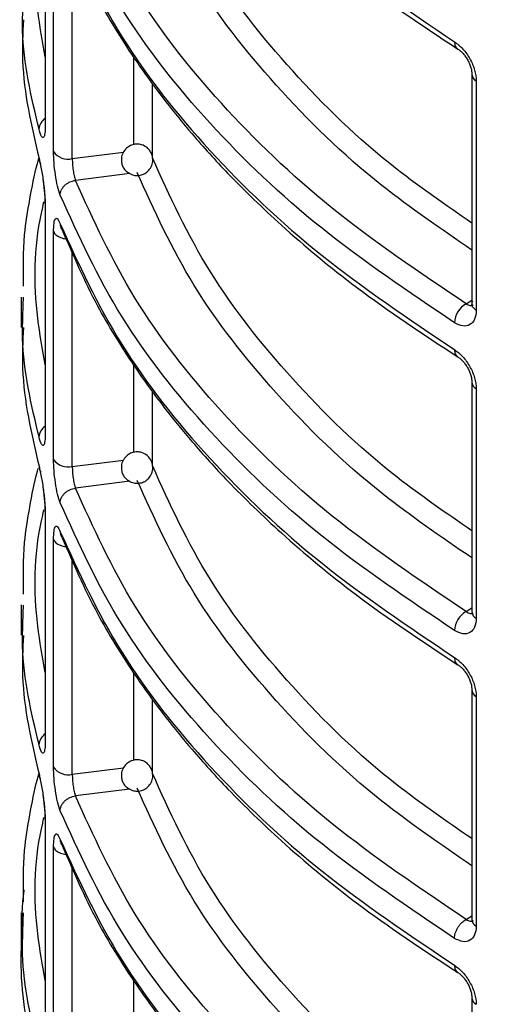
# Model space of a CAD drawing. Units: millimetres. Extents: x 5 to 292, y 5 to 415.
# Drawn here: x 105 to 108, y 194 to 200 of the extents above; entities that cross this region are included whole.
import ezdxf

# ---------------------------------------------------------------- set-up
doc = ezdxf.new("R2010")
doc.units = ezdxf.units.MM

msp = doc.modelspace()

# ---------------------------------------------------------------- linework, layer by layer
at = {"color": 7, "linetype": 'Continuous', "lineweight": 25}
for p, q in [((104.8866, 201.0792), (104.8866, 199.631)), ((104.9396, 199.4672), (104.9396, 200.9173)), ((107.6001, 199.9575), (107.6001, 198.4956)), ((107.6279, 199.9175), (107.6279, 198.4559)), ((104.8866, 199.1195), (104.8866, 197.6713)), ((104.9396, 197.5075), (104.9396, 198.9576)), ((104.7329, 198.5403), (104.7329, 198.3472)), ((104.7469, 198.4913), (104.7479, 198.5402)), ((107.6001, 197.9978), (107.6001, 196.5362)), ((107.6279, 197.9578), (107.6279, 196.4962)), ((104.8866, 197.1598), (104.8866, 195.7116)), ((104.9396, 195.5478), (104.9396, 196.9979)), ((104.7329, 196.5806), (104.7329, 196.3875)), ((104.7469, 196.5316), (104.7479, 196.5805)), ((107.6001, 196.0381), (107.6001, 194.5765)), ((107.6279, 195.9981), (107.6279, 194.5365)), ((104.8866, 195.2001), (104.8866, 193.7519)), ((104.9396, 193.5881), (104.9396, 195.0382)), ((104.7329, 194.6209), (104.7329, 194.4197)), ((104.7469, 194.5719), (104.7479, 194.6208)), ((107.6001, 194.0784), (107.6001, 192.6168))]:
    msp.add_line(p, q, dxfattribs=at)
at = {"color": 8, "linetype": 'Continuous', "lineweight": 25}
for p, q in [((105.0584, 199.4221), (105.0584, 200.7902)), ((105.4497, 199.5118), (105.4497, 200.0658)), ((105.5681, 199.4349), (105.5681, 199.9022)), ((105.0584, 199.4221), (105.3837, 199.463)), ((105.4255, 199.3277), (105.0788, 199.2841)), ((105.0584, 197.4624), (105.0584, 198.8305)), ((107.5625, 198.4984), (107.6001, 198.5218)), ((107.6279, 198.4559), (107.6074, 198.4742)), ((105.4497, 197.5521), (105.4497, 198.1061)), ((105.5681, 197.4752), (105.5681, 197.9426)), ((105.0584, 197.4624), (105.3837, 197.5033)), ((105.4255, 197.368), (105.0788, 197.3244)), ((105.0584, 195.5027), (105.0584, 196.8708)), ((107.5625, 196.5387), (107.6001, 196.5621)), ((105.4497, 195.5924), (105.4497, 196.1464)), ((105.5681, 195.5155), (105.5681, 195.9829)), ((105.0584, 195.5027), (105.3837, 195.5436)), ((105.4255, 195.4083), (105.0788, 195.3647)), ((105.0584, 193.543), (105.0584, 194.9111)), ((107.5625, 194.579), (107.6001, 194.6024)), ((105.4497, 193.6327), (105.4497, 194.1867))]:
    msp.add_line(p, q, dxfattribs=at)
for centre, radius, start, end in [((107.6495, 199.9623), 0.0497, 186.18872, 244.23669), ((104.9341, 199.6054), 0.0874, 122.98132, 176.9777), ((107.6495, 198.0026), 0.0497, 186.18872, 244.23669), ((104.9341, 197.6457), 0.0874, 122.98265, 176.97636), ((107.6485, 196.5403), 0.0486, 184.78316, 244.93414), ((107.6495, 196.0429), 0.0497, 186.18872, 244.23669), ((104.9341, 195.686), 0.0874, 122.9825, 176.98003), ((107.6485, 194.5806), 0.0486, 184.78316, 244.93414), ((107.6495, 194.0832), 0.0497, 186.18872, 244.23669)]:
    msp.add_arc(centre, radius, start, end, dxfattribs=at)
at = {"color": 7, "linetype": 'Continuous', "lineweight": 25}
for centre, radius, start, end in [((105.0317, 199.5308), 0.1119, 214.66171, 283.83425), ((107.6378, 198.3702), 0.1487, 120.42686, 177.07796), ((105.0317, 197.5711), 0.1119, 214.66171, 283.83425), ((107.6378, 196.4105), 0.1487, 120.42686, 177.07796), ((105.0317, 195.6114), 0.1119, 214.66171, 283.83425)]:
    msp.add_arc(centre, radius, start, end, dxfattribs=at)
for points, knots in [([(104.9396, 203.0399), (105.0544, 202.7695), (105.2823, 202.2327), (105.8633, 201.478), (106.5831, 200.7778), (107.1887, 200.3688), (107.4893, 200.1658)], [0, 0, 0, 0, 0.2555147, 0.507353, 0.7555149, 1, 1, 1, 1]), ([(104.9643, 202.9745), (105.0118, 202.8515), (105.1046, 202.6111), (105.2835, 202.2819), (105.4602, 202.0045), (105.6182, 201.7871), (105.7894, 201.5722), (106.0197, 201.3109), (106.3701, 200.9657), (106.8608, 200.55), (107.2808, 200.2718), (107.5102, 200.1199)], [0, 0, 0, 0, 0.1162, 0.22711, 0.317973, 0.388797, 0.444571, 0.536282, 0.659442, 0.814025, 1, 1, 1, 1]), ([(107.5625, 198.4984), (107.2687, 198.6968), (106.6812, 199.0936), (105.984, 199.7681), (105.4231, 200.4843), (105.1936, 200.9906), (105.0788, 201.2438)], [0, 0, 0, 0, 0.249981, 0.499998, 0.750016, 1, 1, 1, 1]), ([(107.4893, 198.3777), (107.1985, 198.5738), (106.613, 198.9687), (105.9101, 199.6437), (105.3358, 200.3707), (105.1001, 200.8889), (104.9815, 201.1498)], [0, 0, 0, 0, 0.244858, 0.493144, 0.744858, 1, 1, 1, 1]), ([(104.9815, 200.9668), (105.1001, 200.7076), (105.3358, 200.1927), (105.9101, 199.469), (106.613, 198.7964), (107.1985, 198.402), (107.4893, 198.2061)], [0, 0, 0, 0, 0.255142, 0.506856, 0.755142, 1, 1, 1, 1]), ([(104.9942, 200.9282), (105.0642, 200.7662), (105.1907, 200.4739), (105.4249, 200.0939), (105.632, 199.8073), (105.8324, 199.5618), (106.0712, 199.2982), (106.4122, 198.9689), (106.8868, 198.5722), (107.2899, 198.3057), (107.5101, 198.1603)], [0, 0, 0, 0, 0.158221, 0.285574, 0.382068, 0.452627, 0.543008, 0.664381, 0.816721, 1, 1, 1, 1]), ([(104.7479, 200.3068), (104.7438, 200.22), (104.73, 199.9248), (104.7985, 199.6313), (104.8469, 199.4241)], [0, 0, 0, 0, 0.293768, 1, 1, 1, 1]), ([(107.4893, 200.1658), (107.5074, 200.152), (107.5436, 200.1246), (107.5895, 200.0586), (107.6216, 199.9853), (107.6258, 199.94), (107.6279, 199.9175)], [0, 0, 0, 0, 0.253229, 0.50407, 0.752634, 1, 1, 1, 1]), ([(107.5101, 200.1199), (107.5159, 200.116), (107.5274, 200.108), (107.5442, 200.0911), (107.56, 200.0713), (107.5739, 200.049), (107.5854, 200.0253), (107.5938, 200.0012), (107.5992, 199.9774), (107.5998, 199.963), (107.6001, 199.9558)], [0, 0, 0, 0, 0.124618, 0.24968, 0.374974, 0.500342, 0.625592, 0.750683, 0.875483, 1, 1, 1, 1]), ([(104.8866, 199.631), (104.8865, 199.6222), (104.8862, 199.6045), (104.8843, 199.5832), (104.8811, 199.5668), (104.8746, 199.5533), (104.8628, 199.5579), (104.8525, 199.5918), (104.8469, 199.61)], [0, 0, 0, 0, 0.095464, 0.192106, 0.302375, 0.416641, 0.686931, 1, 1, 1, 1]), ([(104.9815, 199.1901), (104.9758, 199.2076), (104.9644, 199.2424), (104.9507, 199.318), (104.9414, 199.3981), (104.9402, 199.4442), (104.9396, 199.4672)], [0, 0, 0, 0, 0.252595, 0.503333, 0.752194, 1, 1, 1, 1]), ([(105.5339, 199.4922), (105.5229, 199.4994), (105.5074, 199.5095), (105.4806, 199.5151), (105.4564, 199.5152), (105.4277, 199.507), (105.4003, 199.4888), (105.3791, 199.4605), (105.3692, 199.4264), (105.371, 199.3953), (105.3804, 199.3693), (105.3926, 199.3507), (105.4031, 199.3412), (105.4071, 199.3375)], [0, 0, 0, 0, 0.123608, 0.175246, 0.260636, 0.353165, 0.456523, 0.571364, 0.684406, 0.790004, 0.864383, 0.947722, 1, 1, 1, 1]), ([(105.5682, 199.4329), (105.5682, 199.4344), (105.5678, 199.4436), (105.5601, 199.4604), (105.5485, 199.4791), (105.5379, 199.4886), (105.5339, 199.4922)], [0, 0, 0, 0, 0.062909, 0.394818, 0.766714, 1, 1, 1, 1]), ([(104.7492, 198.6102), (104.7473, 198.7195), (104.7442, 198.9044), (104.7881, 199.1648), (104.8187, 199.3276), (104.8434, 199.4145), (104.8466, 199.4258)], [0, 0, 0, 0, 0.400375, 0.677282, 0.958175, 1, 1, 1, 1]), ([(104.8469, 199.4241), (104.8525, 199.4001), (104.8628, 199.3554), (104.8746, 199.2777), (104.8811, 199.2201), (104.8843, 199.1825), (104.8862, 199.1483), (104.8865, 199.129), (104.8866, 199.1195)], [0, 0, 0, 0, 0.313335, 0.583238, 0.697414, 0.807745, 0.9044, 1, 1, 1, 1]), ([(104.8469, 199.4241), (104.8479, 199.4138), (104.8491, 199.4008), (104.8566, 199.3902), (104.8582, 199.3881)], [0, 0, 0, 0, 0.796823, 1, 1, 1, 1]), ([(105.0584, 199.4221), (105.0587, 199.4107), (105.0592, 199.3877), (105.0634, 199.3478), (105.0689, 199.3172), (105.0743, 199.2964), (105.0773, 199.2882), (105.0788, 199.2841)], [0, 0, 0, 0, 0.248732, 0.497529, 0.743494, 0.870564, 1, 1, 1, 1]), ([(105.4071, 199.3375), (105.4181, 199.3304), (105.4336, 199.3202), (105.4605, 199.3147), (105.4846, 199.3145), (105.5133, 199.3227), (105.5408, 199.3409), (105.5617, 199.3692), (105.5721, 199.402), (105.5694, 199.4233), (105.5682, 199.4329)], [0, 0, 0, 0, 0.159308, 0.22586, 0.335913, 0.455164, 0.588373, 0.736384, 0.882073, 1, 1, 1, 1]), ([(104.8714, 199.2936), (104.8719, 199.2902), (104.8739, 199.2762), (104.8776, 199.2447), (104.8817, 199.204), (104.8846, 199.162), (104.8849, 199.1392), (104.8851, 199.1279)], [0, 0, 0, 0, 0.07567, 0.303953, 0.535304, 0.768242, 1, 1, 1, 1]), ([(104.9815, 199.1901), (104.9828, 199.2005), (104.9848, 199.2165), (104.997, 199.237), (105.0095, 199.2516), (105.0251, 199.2642), (105.0477, 199.2773), (105.0666, 199.2814), (105.0788, 199.2841)], [0, 0, 0, 0, 0.239511, 0.36839, 0.499994, 0.631598, 0.760488, 1, 1, 1, 1]), ([(107.5625, 196.5387), (107.2687, 196.7371), (106.6812, 197.1339), (105.984, 197.8084), (105.4231, 198.5246), (105.1936, 199.0309), (105.0788, 199.2841)], [0, 0, 0, 0, 0.249981, 0.499998, 0.750016, 1, 1, 1, 1]), ([(107.4893, 196.418), (107.1985, 196.6141), (106.613, 197.009), (105.9101, 197.684), (105.3358, 198.411), (105.1001, 198.9292), (104.9815, 199.1901)], [0, 0, 0, 0, 0.244858, 0.493144, 0.744858, 1, 1, 1, 1]), ([(104.9396, 198.9576), (104.9402, 198.9771), (104.9414, 199.0164), (104.9507, 199.0441), (104.9644, 199.0444), (104.9758, 199.0196), (104.9815, 199.0071)], [0, 0, 0, 0, 0.2479245, 0.4967143, 0.7474855, 1, 1, 1, 1]), ([(104.9815, 199.0071), (105.1001, 198.7479), (105.3358, 198.233), (105.9101, 197.5093), (106.613, 196.8367), (107.1985, 196.4423), (107.4893, 196.2464)], [0, 0, 0, 0, 0.2551418, 0.5068558, 0.7551419, 1, 1, 1, 1]), ([(104.9815, 199.0071), (104.9826, 198.9969), (104.9842, 198.9825), (104.9927, 198.9711), (104.9951, 198.9679)], [0, 0, 0, 0, 0.714581, 1, 1, 1, 1]), ([(104.9942, 198.9685), (105.0642, 198.8065), (105.1907, 198.5142), (105.4249, 198.1342), (105.632, 197.8476), (105.8324, 197.6021), (106.0712, 197.3385), (106.4122, 197.0092), (106.8868, 196.6125), (107.2899, 196.346), (107.5101, 196.2006)], [0, 0, 0, 0, 0.1582211, 0.285574, 0.3820684, 0.4526273, 0.5430081, 0.6643805, 0.8167211, 1, 1, 1, 1]), ([(107.5625, 198.4984), (107.567, 198.4954), (107.5758, 198.4898), (107.5915, 198.4859), (107.6036, 198.4853), (107.6082, 198.491), (107.6084, 198.4912)], [0, 0, 0, 0, 0.267814, 0.520732, 0.980256, 1, 1, 1, 1]), ([(107.6074, 198.4742), (107.6038, 198.4813), (107.5965, 198.4955), (107.6035, 198.5098), (107.6069, 198.5169)], [0, 0, 0, 0, 0.500001, 1, 1, 1, 1]), ([(107.6279, 198.4559), (107.6258, 198.4359), (107.6216, 198.3957), (107.5895, 198.3612), (107.5435, 198.3513), (107.5074, 198.3689), (107.4893, 198.3777)], [0, 0, 0, 0, 0.247486, 0.495977, 0.746847, 1, 1, 1, 1]), ([(104.7479, 198.3471), (104.7438, 198.2604), (104.73, 197.9651), (104.7985, 197.6716), (104.8469, 197.4644)], [0, 0, 0, 0, 0.293768, 1, 1, 1, 1]), ([(107.4893, 198.2061), (107.5074, 198.1923), (107.5436, 198.1649), (107.5895, 198.0989), (107.6216, 198.0256), (107.6258, 197.9803), (107.6279, 197.9578)], [0, 0, 0, 0, 0.253229, 0.50407, 0.752634, 1, 1, 1, 1]), ([(107.5101, 198.1602), (107.5159, 198.1563), (107.5274, 198.1483), (107.5442, 198.1314), (107.56, 198.1116), (107.5739, 198.0893), (107.5854, 198.0656), (107.5938, 198.0415), (107.5992, 198.0178), (107.5998, 198.0033), (107.6001, 197.9961)], [0, 0, 0, 0, 0.124619, 0.249682, 0.37499, 0.500341, 0.625615, 0.750681, 0.875482, 1, 1, 1, 1]), ([(104.8866, 197.6713), (104.8865, 197.6625), (104.8862, 197.6448), (104.8843, 197.6235), (104.8811, 197.6071), (104.8746, 197.5936), (104.8628, 197.5982), (104.8525, 197.6321), (104.8469, 197.6503)], [0, 0, 0, 0, 0.095464, 0.192106, 0.302375, 0.416641, 0.686931, 1, 1, 1, 1]), ([(105.5339, 197.5325), (105.5229, 197.5397), (105.5074, 197.5498), (105.4806, 197.5554), (105.4564, 197.5555), (105.4277, 197.5473), (105.4003, 197.5291), (105.3791, 197.5008), (105.3692, 197.4667), (105.371, 197.4356), (105.3804, 197.4096), (105.3926, 197.391), (105.4031, 197.3815), (105.4071, 197.3778)], [0, 0, 0, 0, 0.123608, 0.175249, 0.260638, 0.353167, 0.456525, 0.571366, 0.684407, 0.790005, 0.864384, 0.947722, 1, 1, 1, 1]), ([(105.5682, 197.4732), (105.5682, 197.4747), (105.5678, 197.4839), (105.5601, 197.5007), (105.5485, 197.5194), (105.5379, 197.5289), (105.5339, 197.5325)], [0, 0, 0, 0, 0.062912, 0.394774, 0.766749, 1, 1, 1, 1]), ([(104.8469, 197.4644), (104.8525, 197.4404), (104.8628, 197.3957), (104.8746, 197.318), (104.8811, 197.2604), (104.8843, 197.2228), (104.8862, 197.1886), (104.8865, 197.1693), (104.8866, 197.1598)], [0, 0, 0, 0, 0.313333, 0.583238, 0.697427, 0.807744, 0.9044, 1, 1, 1, 1]), ([(104.8469, 197.4644), (104.8479, 197.4541), (104.8491, 197.4411), (104.8566, 197.4305), (104.8582, 197.4284)], [0, 0, 0, 0, 0.796798, 1, 1, 1, 1]), ([(104.9815, 197.2304), (104.9758, 197.2479), (104.9644, 197.2827), (104.9507, 197.3583), (104.9414, 197.4384), (104.9402, 197.4845), (104.9396, 197.5075)], [0, 0, 0, 0, 0.252598, 0.503335, 0.752195, 1, 1, 1, 1]), ([(105.0584, 197.4624), (105.0587, 197.451), (105.0592, 197.428), (105.0634, 197.3881), (105.0689, 197.3575), (105.0743, 197.3367), (105.0773, 197.3285), (105.0788, 197.3244)], [0, 0, 0, 0, 0.2487664, 0.4975278, 0.7434901, 0.8705693, 1, 1, 1, 1]), ([(105.4071, 197.3778), (105.4181, 197.3707), (105.4336, 197.3605), (105.4605, 197.355), (105.4846, 197.3548), (105.5133, 197.363), (105.5408, 197.3812), (105.5617, 197.4095), (105.5721, 197.4423), (105.5694, 197.4636), (105.5682, 197.4732)], [0, 0, 0, 0, 0.159307, 0.225858, 0.335909, 0.455154, 0.588362, 0.736386, 0.882075, 1, 1, 1, 1]), ([(104.7492, 196.6505), (104.7473, 196.7598), (104.7441, 196.9447), (104.7882, 197.2051), (104.8174, 197.3625), (104.8404, 197.444), (104.8421, 197.4498)], [0, 0, 0, 0, 0.408586, 0.691173, 0.977827, 1, 1, 1, 1]), ([(104.8714, 197.3339), (104.8719, 197.3305), (104.8739, 197.3165), (104.8776, 197.285), (104.8817, 197.2443), (104.8846, 197.2023), (104.8849, 197.1795), (104.8851, 197.1682)], [0, 0, 0, 0, 0.0756612, 0.303946, 0.5352995, 0.7682399, 1, 1, 1, 1]), ([(104.9815, 197.2304), (104.9828, 197.2408), (104.9848, 197.2568), (104.997, 197.2773), (105.0095, 197.2919), (105.0251, 197.3045), (105.0477, 197.3176), (105.0666, 197.3217), (105.0788, 197.3244)], [0, 0, 0, 0, 0.239503, 0.368411, 0.500011, 0.63161, 0.760497, 1, 1, 1, 1]), ([(107.5625, 194.579), (107.2687, 194.7774), (106.6812, 195.1742), (105.984, 195.8487), (105.4231, 196.5649), (105.1936, 197.0713), (105.0788, 197.3244)], [0, 0, 0, 0, 0.249981, 0.499998, 0.750016, 1, 1, 1, 1]), ([(107.4893, 194.4583), (107.1985, 194.6544), (106.613, 195.0493), (105.9101, 195.7243), (105.3358, 196.4513), (105.1001, 196.9695), (104.9815, 197.2304)], [0, 0, 0, 0, 0.2448581, 0.4931442, 0.7448582, 1, 1, 1, 1]), ([(104.9396, 196.9979), (104.9402, 197.0174), (104.9414, 197.0567), (104.9507, 197.0844), (104.9644, 197.0847), (104.9758, 197.0599), (104.9815, 197.0474)], [0, 0, 0, 0, 0.2479245, 0.4967143, 0.7474855, 1, 1, 1, 1]), ([(104.9815, 197.0474), (105.1001, 196.7882), (105.3358, 196.2733), (105.9101, 195.5496), (106.613, 194.877), (107.1985, 194.4826), (107.4893, 194.2867)], [0, 0, 0, 0, 0.2551418, 0.5068558, 0.7551419, 1, 1, 1, 1]), ([(104.9815, 197.0474), (104.9826, 197.0372), (104.9842, 197.0228), (104.9927, 197.0114), (104.9951, 197.0082)], [0, 0, 0, 0, 0.714581, 1, 1, 1, 1]), ([(104.9942, 197.0088), (105.0642, 196.8468), (105.1907, 196.5545), (105.4249, 196.1745), (105.632, 195.8879), (105.8324, 195.6424), (106.0712, 195.3788), (106.4122, 195.0495), (106.8868, 194.6528), (107.2899, 194.3863), (107.5101, 194.2409)], [0, 0, 0, 0, 0.158221, 0.285574, 0.382068, 0.452627, 0.543008, 0.664381, 0.816721, 1, 1, 1, 1]), ([(107.5625, 196.5387), (107.567, 196.5357), (107.5758, 196.53), (107.5915, 196.5262), (107.6036, 196.5256), (107.6082, 196.5313), (107.6084, 196.5315)], [0, 0, 0, 0, 0.267802, 0.520739, 0.980256, 1, 1, 1, 1]), ([(107.6279, 196.4962), (107.6258, 196.4762), (107.6216, 196.436), (107.5895, 196.4015), (107.5435, 196.3916), (107.5074, 196.4092), (107.4893, 196.418)], [0, 0, 0, 0, 0.247486, 0.495977, 0.746847, 1, 1, 1, 1]), ([(104.7479, 196.3874), (104.7438, 196.3007), (104.73, 196.0054), (104.7985, 195.7119), (104.8469, 195.5047)], [0, 0, 0, 0, 0.293768, 1, 1, 1, 1]), ([(107.4893, 196.2464), (107.5074, 196.2326), (107.5436, 196.2052), (107.5895, 196.1392), (107.6216, 196.0659), (107.6258, 196.0206), (107.6279, 195.9981)], [0, 0, 0, 0, 0.253229, 0.50407, 0.752634, 1, 1, 1, 1]), ([(107.5101, 196.2005), (107.5159, 196.1966), (107.5274, 196.1886), (107.5442, 196.1717), (107.56, 196.1519), (107.5739, 196.1296), (107.5854, 196.1059), (107.5938, 196.0818), (107.5992, 196.0581), (107.5998, 196.0436), (107.6001, 196.0364)], [0, 0, 0, 0, 0.124619, 0.249682, 0.37499, 0.500341, 0.625615, 0.750681, 0.875482, 1, 1, 1, 1]), ([(104.8866, 195.7116), (104.8865, 195.7028), (104.8862, 195.6851), (104.8843, 195.6638), (104.8811, 195.6474), (104.8746, 195.6339), (104.8628, 195.6385), (104.8525, 195.6724), (104.8469, 195.6906)], [0, 0, 0, 0, 0.095463, 0.192105, 0.302373, 0.416651, 0.68693, 1, 1, 1, 1]), ([(105.5339, 195.5728), (105.5229, 195.58), (105.5074, 195.5901), (105.4806, 195.5957), (105.4564, 195.5958), (105.4277, 195.5876), (105.4003, 195.5694), (105.3791, 195.5411), (105.3692, 195.507), (105.371, 195.4759), (105.3804, 195.4499), (105.3926, 195.4313), (105.4031, 195.4218), (105.4071, 195.4181)], [0, 0, 0, 0, 0.123608, 0.17525, 0.26064, 0.353165, 0.456523, 0.571377, 0.684404, 0.790018, 0.864383, 0.947722, 1, 1, 1, 1]), ([(104.9815, 195.2707), (104.9758, 195.2882), (104.9644, 195.323), (104.9507, 195.3986), (104.9414, 195.4787), (104.9402, 195.5248), (104.9396, 195.5478)], [0, 0, 0, 0, 0.252591, 0.503325, 0.752198, 1, 1, 1, 1]), ([(105.4071, 195.4181), (105.4181, 195.411), (105.4336, 195.4008), (105.4605, 195.3953), (105.4846, 195.3951), (105.5133, 195.4033), (105.5408, 195.4216), (105.5617, 195.4498), (105.5721, 195.4826), (105.5694, 195.5039), (105.5682, 195.5135)], [0, 0, 0, 0, 0.1593091, 0.2258655, 0.3359186, 0.4551649, 0.5883747, 0.7364016, 0.8820729, 1, 1, 1, 1]), ([(105.5682, 195.5135), (105.5682, 195.515), (105.5678, 195.5242), (105.5601, 195.541), (105.5485, 195.5597), (105.5379, 195.5692), (105.5339, 195.5728)], [0, 0, 0, 0, 0.062978, 0.39482, 0.766715, 1, 1, 1, 1]), ([(104.7492, 194.6908), (104.7473, 194.8001), (104.7442, 194.985), (104.7881, 195.2455), (104.8187, 195.4082), (104.8434, 195.4951), (104.8466, 195.5064)], [0, 0, 0, 0, 0.400374, 0.677282, 0.958175, 1, 1, 1, 1]), ([(104.8469, 195.5047), (104.8525, 195.4807), (104.8628, 195.436), (104.8746, 195.3583), (104.8811, 195.3007), (104.8843, 195.2631), (104.8862, 195.2289), (104.8865, 195.2096), (104.8866, 195.2001)], [0, 0, 0, 0, 0.313333, 0.583238, 0.697427, 0.807744, 0.9044, 1, 1, 1, 1]), ([(104.8469, 195.5047), (104.8479, 195.4944), (104.8491, 195.4814), (104.8566, 195.4708), (104.8582, 195.4687)], [0, 0, 0, 0, 0.796798, 1, 1, 1, 1]), ([(105.0584, 195.5027), (105.0587, 195.4913), (105.0592, 195.4683), (105.0634, 195.4284), (105.0689, 195.3978), (105.0743, 195.377), (105.0773, 195.3688), (105.0788, 195.3647)], [0, 0, 0, 0, 0.248765, 0.497526, 0.743487, 0.870566, 1, 1, 1, 1]), ([(104.8716, 195.373), (104.872, 195.3699), (104.8739, 195.3563), (104.8776, 195.3253), (104.8817, 195.2846), (104.8846, 195.2426), (104.8849, 195.2198), (104.8851, 195.2085)], [0, 0, 0, 0, 0.067633, 0.297921, 0.53126, 0.766225, 1, 1, 1, 1]), ([(104.9815, 195.2707), (104.9828, 195.2811), (104.9848, 195.2971), (104.997, 195.3176), (105.0095, 195.3322), (105.0251, 195.3448), (105.0477, 195.3579), (105.0666, 195.362), (105.0788, 195.3647)], [0, 0, 0, 0, 0.239505, 0.368414, 0.500015, 0.631615, 0.760502, 1, 1, 1, 1]), ([(107.5625, 192.6193), (107.2687, 192.8177), (106.6812, 193.2145), (105.984, 193.889), (105.4231, 194.6052), (105.1936, 195.1116), (105.0788, 195.3647)], [0, 0, 0, 0, 0.249981, 0.4999982, 0.7500163, 1, 1, 1, 1]), ([(107.4893, 192.4987), (107.1985, 192.6947), (106.613, 193.0896), (105.9101, 193.7646), (105.3358, 194.4917), (105.1001, 195.0098), (104.9815, 195.2707)], [0, 0, 0, 0, 0.2448581, 0.4931442, 0.7448582, 1, 1, 1, 1]), ([(104.9396, 195.0382), (104.9402, 195.0577), (104.9414, 195.097), (104.9507, 195.1247), (104.9644, 195.125), (104.9758, 195.1002), (104.9815, 195.0877)], [0, 0, 0, 0, 0.247925, 0.496716, 0.747488, 1, 1, 1, 1]), ([(104.9815, 195.0877), (105.1001, 194.8285), (105.3358, 194.3136), (105.9101, 193.5899), (106.613, 192.9173), (107.1985, 192.5229), (107.4893, 192.327)], [0, 0, 0, 0, 0.2551418, 0.5068558, 0.7551419, 1, 1, 1, 1]), ([(104.9815, 195.0877), (104.9826, 195.0775), (104.9842, 195.0631), (104.9927, 195.0517), (104.9951, 195.0485)], [0, 0, 0, 0, 0.714549, 1, 1, 1, 1]), ([(104.9942, 195.0491), (105.0642, 194.8871), (105.1907, 194.5948), (105.4249, 194.2148), (105.632, 193.9282), (105.8324, 193.6827), (106.0712, 193.4191), (106.4122, 193.0898), (106.8868, 192.6931), (107.2899, 192.4266), (107.5101, 192.2812)], [0, 0, 0, 0, 0.158221, 0.285574, 0.382068, 0.452627, 0.543008, 0.664381, 0.816721, 1, 1, 1, 1]), ([(107.4893, 194.4583), (107.4902, 194.4691), (107.4917, 194.4857), (107.5009, 194.5095), (107.5103, 194.5276), (107.522, 194.5444), (107.5391, 194.5636), (107.5532, 194.5729), (107.5625, 194.579)], [0, 0, 0, 0, 0.239524, 0.368395, 0.50001, 0.631604, 0.760491, 1, 1, 1, 1]), ([(107.5625, 194.579), (107.567, 194.576), (107.5758, 194.5704), (107.5915, 194.5665), (107.6036, 194.5659), (107.6082, 194.5716), (107.6084, 194.5718)], [0, 0, 0, 0, 0.267803, 0.520732, 0.980195, 1, 1, 1, 1]), ([(107.6279, 194.5365), (107.6258, 194.5165), (107.6216, 194.4763), (107.5895, 194.4418), (107.5435, 194.432), (107.5074, 194.4495), (107.4893, 194.4583)], [0, 0, 0, 0, 0.247503, 0.495976, 0.746845, 1, 1, 1, 1]), ([(104.734, 194.4197), (104.7336, 194.4127), (104.7233, 194.2022), (104.7773, 193.7902), (104.935, 193.1932), (105.1995, 192.616), (105.5936, 192.0038), (106.1494, 191.3721), (106.8909, 190.7429), (107.7523, 190.1788), (108.7282, 189.68), (109.818, 189.2497), (110.9136, 188.9263), (111.9759, 188.6955), (112.8653, 188.5581), (113.6658, 188.4747), (114.3663, 188.4294), (115.1584, 188.4093), (116.0543, 188.428), (116.8238, 188.4865), (117.3853, 188.5509), (117.731, 188.5977), (118.0792, 188.6521), (118.4294, 188.7145), (118.7808, 188.7851), (119.2502, 188.8906), (119.8781, 189.0548), (120.688, 189.316), (121.5518, 189.6545), (122.0907, 189.9407), (122.3613, 190.0844)], [0, 0, 0, 0, 0.001498, 0.045184, 0.088306, 0.130865, 0.172859, 0.227959, 0.282056, 0.335152, 0.388248, 0.442345, 0.497445, 0.539439, 0.581998, 0.61069, 0.639633, 0.668827, 0.708377, 0.750061, 0.764435, 0.779046, 0.793895, 0.808981, 0.824305, 0.839866, 0.871214, 0.909431, 0.954513, 1, 1, 1, 1]), ([(107.4893, 194.2867), (107.5074, 194.2729), (107.5436, 194.2455), (107.5895, 194.1795), (107.6216, 194.1062), (107.6258, 194.0609), (107.6279, 194.0384)], [0, 0, 0, 0, 0.25323, 0.504057, 0.752618, 1, 1, 1, 1]), ([(107.5101, 194.2409), (107.5159, 194.2369), (107.5274, 194.2289), (107.5442, 194.212), (107.56, 194.1922), (107.5739, 194.1699), (107.5854, 194.1462), (107.5938, 194.1221), (107.5992, 194.0984), (107.5998, 194.0839), (107.6001, 194.0767)], [0, 0, 0, 0, 0.12462, 0.249691, 0.374986, 0.500339, 0.625613, 0.750679, 0.875481, 1, 1, 1, 1])]:
    msp.add_open_spline(points, degree=3, knots=knots, dxfattribs=at)
at = {"color": 8, "linetype": 'Continuous', "lineweight": 25}
for points, knots in [([(107.6001, 199.0124), (107.4371, 199.1243), (107.0012, 199.4238), (106.4385, 199.9778), (105.8994, 200.6577), (105.679, 201.1429), (105.5681, 201.3871)], [0, 0, 0, 0, 0.164106, 0.438951, 0.717582, 1, 1, 1, 1]), ([(107.6001, 198.8397), (107.4034, 198.9745), (106.9287, 199.2999), (106.3357, 199.8844), (105.7995, 200.5677), (105.5804, 201.0513), (105.4708, 201.2931)], [0, 0, 0, 0, 0.1907924, 0.4605356, 0.7302878, 1, 1, 1, 1]), ([(104.8866, 200.0695), (104.8689, 200.1681), (104.8115, 200.4884), (104.8152, 200.8374), (104.873, 201.0822), (104.8786, 201.1059)], [0, 0, 0, 0, 0.286628, 0.930915, 1, 1, 1, 1]), ([(104.8469, 199.61), (104.7977, 199.8188), (104.7319, 200.0983), (104.7439, 200.3798), (104.7469, 200.451)], [0, 0, 0, 0, 0.747106, 1, 1, 1, 1]), ([(107.4893, 200.1658), (107.4903, 200.1561), (107.4918, 200.1412), (107.5007, 200.127), (107.5072, 200.1222), (107.5104, 200.1198)], [0, 0, 0, 0, 0.4826283, 0.7423078, 1, 1, 1, 1]), ([(107.6001, 197.0527), (107.4371, 197.1646), (107.0012, 197.4641), (106.4385, 198.0181), (105.8994, 198.698), (105.679, 199.1832), (105.5681, 199.4274)], [0, 0, 0, 0, 0.164106, 0.438951, 0.717582, 1, 1, 1, 1]), ([(107.6001, 196.88), (107.4034, 197.0148), (106.9287, 197.3402), (106.3357, 197.9247), (105.7995, 198.608), (105.5804, 199.0916), (105.4708, 199.3334)], [0, 0, 0, 0, 0.190792, 0.460536, 0.730288, 1, 1, 1, 1]), ([(104.8866, 198.1098), (104.8689, 198.2084), (104.8115, 198.5287), (104.8152, 198.8777), (104.873, 199.1225), (104.8786, 199.1462)], [0, 0, 0, 0, 0.286628, 0.930915, 1, 1, 1, 1]), ([(104.9396, 198.9576), (104.9437, 198.9502), (104.9519, 198.9356), (104.9816, 198.9201), (105.0065, 198.9121), (105.02, 198.9123), (105.0203, 198.9123)], [0, 0, 0, 0, 0.330067, 0.660137, 0.990205, 1, 1, 1, 1]), ([(104.8469, 197.6503), (104.7977, 197.8591), (104.7319, 198.1386), (104.7439, 198.4201), (104.7469, 198.4913)], [0, 0, 0, 0, 0.747106, 1, 1, 1, 1]), ([(107.4893, 198.2061), (107.4903, 198.1964), (107.4918, 198.1815), (107.5007, 198.1673), (107.5072, 198.1625), (107.5104, 198.1601)], [0, 0, 0, 0, 0.482624, 0.742367, 1, 1, 1, 1]), ([(107.6001, 195.093), (107.4371, 195.2049), (107.0012, 195.5044), (106.4385, 196.0584), (105.8994, 196.7383), (105.679, 197.2235), (105.5681, 197.4678)], [0, 0, 0, 0, 0.164106, 0.438951, 0.717582, 1, 1, 1, 1]), ([(107.6001, 194.9203), (107.4034, 195.0551), (106.9287, 195.3805), (106.3357, 195.965), (105.7995, 196.6483), (105.5804, 197.1319), (105.4708, 197.3737)], [0, 0, 0, 0, 0.190792, 0.460536, 0.730288, 1, 1, 1, 1]), ([(104.8866, 196.1501), (104.8689, 196.2487), (104.8115, 196.569), (104.8152, 196.918), (104.873, 197.1628), (104.8786, 197.1865)], [0, 0, 0, 0, 0.286628, 0.930915, 1, 1, 1, 1]), ([(104.9396, 196.9979), (104.9437, 196.9905), (104.9519, 196.9759), (104.9816, 196.9605), (105.0065, 196.9524), (105.02, 196.9526), (105.0203, 196.9526)], [0, 0, 0, 0, 0.330067, 0.660137, 0.990205, 1, 1, 1, 1]), ([(104.8469, 195.6906), (104.7977, 195.8994), (104.7319, 196.1789), (104.7439, 196.4604), (104.7469, 196.5316)], [0, 0, 0, 0, 0.7471064, 1, 1, 1, 1]), ([(107.4893, 196.2464), (107.4903, 196.2367), (107.4918, 196.2218), (107.5007, 196.2076), (107.5072, 196.2028), (107.5104, 196.2004)], [0, 0, 0, 0, 0.482595, 0.742323, 1, 1, 1, 1]), ([(107.6001, 193.1333), (107.4371, 193.2452), (107.0012, 193.5447), (106.4385, 194.0988), (105.8994, 194.7786), (105.679, 195.2638), (105.5681, 195.5081)], [0, 0, 0, 0, 0.164106, 0.438951, 0.717582, 1, 1, 1, 1]), ([(107.6001, 192.9606), (107.4034, 193.0954), (106.9287, 193.4208), (106.3357, 194.0053), (105.7995, 194.6886), (105.5804, 195.1722), (105.4708, 195.414)], [0, 0, 0, 0, 0.190792, 0.460536, 0.730288, 1, 1, 1, 1]), ([(104.8866, 194.1904), (104.8689, 194.289), (104.8115, 194.6093), (104.8152, 194.9583), (104.873, 195.2031), (104.8786, 195.2268)], [0, 0, 0, 0, 0.286628, 0.930915, 1, 1, 1, 1]), ([(104.9396, 195.0382), (104.9437, 195.0308), (104.9519, 195.0162), (104.9816, 195.0008), (105.0065, 194.9927), (105.02, 194.9929), (105.0203, 194.9929)], [0, 0, 0, 0, 0.330067, 0.660137, 0.990205, 1, 1, 1, 1]), ([(104.7507, 194.7672), (104.7505, 194.7661), (104.735, 194.6668), (104.7356, 194.5669), (104.7363, 194.4681)], [0, 0, 0, 0, 0.010686, 1, 1, 1, 1]), ([(104.8469, 193.7309), (104.7977, 193.9397), (104.7319, 194.2192), (104.7439, 194.5007), (104.7469, 194.5719)], [0, 0, 0, 0, 0.7471064, 1, 1, 1, 1]), ([(107.4893, 194.2867), (107.4903, 194.277), (107.4918, 194.2621), (107.5007, 194.2479), (107.5072, 194.2431), (107.5104, 194.2407)], [0, 0, 0, 0, 0.482667, 0.742324, 1, 1, 1, 1])]:
    msp.add_open_spline(points, degree=3, knots=knots, dxfattribs=at)

doc.saveas('drawing.dxf')
